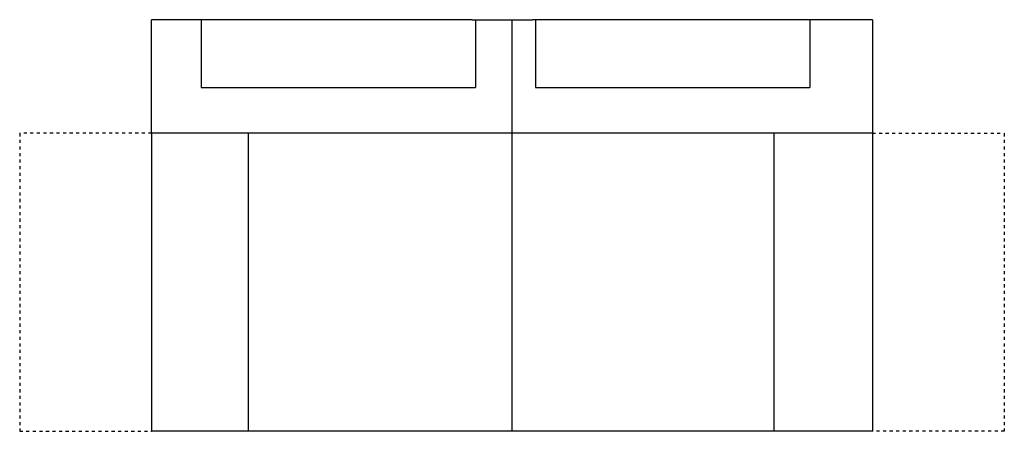
# Model space of a CAD drawing. Units: inches. Extents: x -2889 to 5357, y -16082 to -4624.
# Drawn here: x 410 to 2660, y -9977 to -9036 of the extents above; entities that cross this region are included whole.
import ezdxf

# ---------------------------------------------------------------- set-up
doc = ezdxf.new("R2010")
doc.units = ezdxf.units.IN
doc.linetypes.add('DASHED', pattern=[15, 7, -8])
doc.layers.add('1', color=7, linetype='Continuous')

msp = doc.modelspace()

# ---------------------------------------------------------------- linework, layer by layer
at = {"layer": '1', "color": 7, "linetype": 'Continuous'}
for p, q in [((710.8, -9295.7), (710.8, -9036)), ((1443.6, -9036), (710.8, -9036)), ((824.1, -9036), (824.1, -9191)), ((1443.6, -9036), (1581.2, -9036)), ((1450.9, -9036), (1450.9, -9191)), ((2358.4, -9036), (1581.2, -9036)), ((1588.5, -9036), (1588.5, -9191)), ((2215.3, -9036), (2215.3, -9191)), ((2358.4, -9036), (2358.4, -9295.7)), ((824.1, -9191), (1450.9, -9191)), ((1588.5, -9191), (2215.3, -9191)), ((710.8, -9295.7), (710.8, -9976.8)), ((2358.4, -9295.7), (710.8, -9295.7)), ((931.6, -9295.7), (931.6, -9976.8)), ((2133.2, -9295.7), (2133.2, -9976.8)), ((2358.4, -9295.7), (2358.4, -9976.8)), ((2358.4, -9976.8), (710.8, -9976.8))]:
    msp.add_line(p, q, dxfattribs=at)
at = {"layer": '1', "color": 1, "linetype": 'Continuous'}
msp.add_line((1534.6, -9036), (1534.6, -9976.8), dxfattribs=at)
at = {"layer": '1', "color": 3, "linetype": 'DASHED'}
for p, q in [((409.7, -9295.7), (409.7, -9976.8)), ((710.8, -9295.7), (409.7, -9295.7)), ((2358.4, -9295.7), (2659.5, -9295.7)), ((2659.5, -9295.7), (2659.5, -9976.8)), ((409.7, -9976.8), (710.8, -9976.8)), ((2659.5, -9976.8), (2358.4, -9976.8))]:
    msp.add_line(p, q, dxfattribs=at)

doc.saveas('drawing.dxf')
